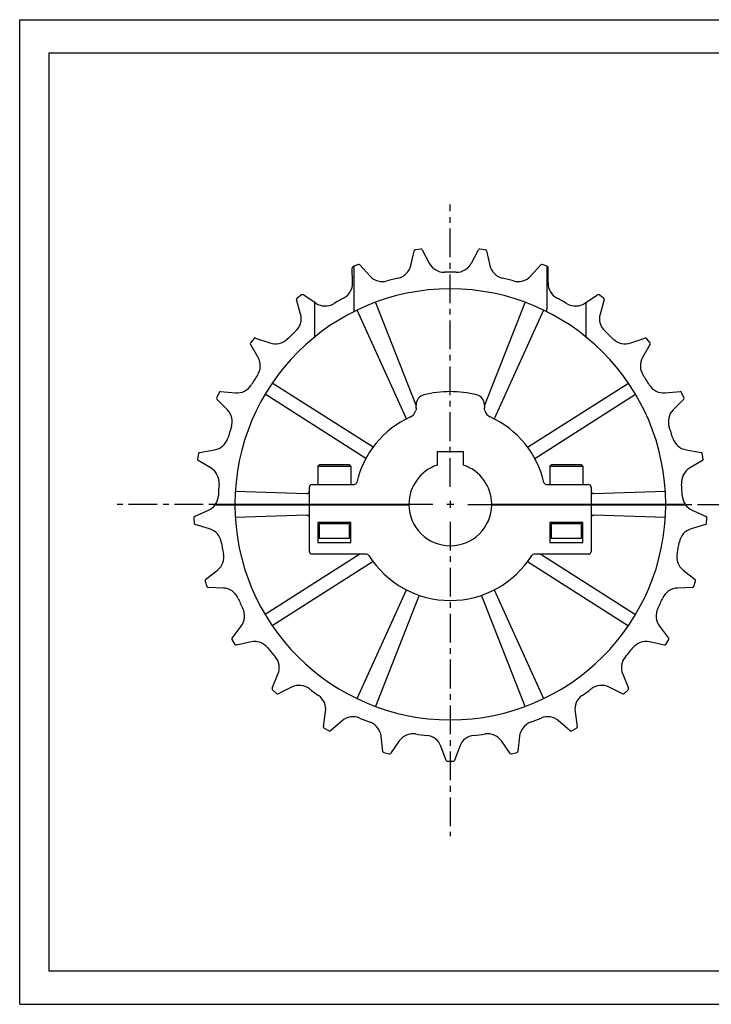
# Model space of a CAD drawing. Extents: x 0 to 420, y 0 to 297.
# Drawn here: x 0 to 209, y 0 to 297 of the extents above; entities that cross this region are included whole.
import ezdxf

# ---------------------------------------------------------------- set-up
doc = ezdxf.new("R2010")
doc.units = 0
doc.header["$LTSCALE"] = 23.1
doc.linetypes.add('CENTER', pattern=[0.6, 0.375, -0.075, 0.075, -0.075])
doc.layers.get('0').update_dxf_attribs({"linetype": 'CONTINUOUS'})
doc.layers.add('13_KOMPONENTER', color=7, linetype='CONTINUOUS')
doc.layers.add('1_AXIS', color=7, linetype='CONTINUOUS')

msp = doc.modelspace()

# ---------------------------------------------------------------- linework, layer by layer
at = {"color": 7, "linetype": 'CONTINUOUS'}
for p, q in [((0, 0), (0, 297)), ((0, 297), (420, 297)), ((8.94, 10), (8.94, 287)), ((8.94, 287), (408.94, 287)), ((408.94, 10), (8.94, 10)), ((0, 0), (420, 0))]:
    msp.add_line(p, q, dxfattribs=at)
at = {"layer": '13_KOMPONENTER', "color": 7, "linetype": 'CONTINUOUS'}
for p, q in [((117.98, 222.83), (119.03, 227.28)), ((121.06, 227.79), (119.36, 227.58)), ((121.46, 227.58), (123.58, 223.54)), ((136.26, 223.54), (138.39, 227.58)), ((140.48, 227.58), (138.79, 227.79)), ((140.82, 227.28), (141.87, 222.83)), ((102.19, 223.17), (100.85, 222.64)), ((102.63, 223.07), (105.7, 219.67)), ((154.15, 219.67), (157.22, 223.07)), ((158.99, 222.64), (157.66, 223.17)), ((100.44, 217.59), (100.35, 222.16)), ((100.85, 222.64), (100.6, 222.54)), ((100.85, 222.64), (100.85, 209.83)), ((158.99, 222.64), (158.99, 209.83)), ((159.25, 222.54), (158.99, 222.64)), ((159.41, 217.59), (159.49, 222.16)), ((85.06, 214), (83.68, 213)), ((89.33, 211.48), (85.52, 214.01)), ((170.52, 211.48), (174.33, 214.01)), ((176.17, 213), (174.78, 214)), ((84.76, 208.16), (83.53, 212.57)), ((88.99, 211.71), (88.99, 202.32)), ((107.31, 211.74), (119.62, 180.5)), ((140.22, 180.5), (152.53, 211.74)), ((170.85, 211.71), (170.85, 202.32)), ((176.31, 212.57), (175.09, 208.16)), ((116.73, 176.63), (101.79, 209.4)), ((158.06, 209.4), (143.12, 176.63)), ((71.91, 195.13), (69.63, 199.09)), ((70.76, 200.86), (69.67, 199.54)), ((71.19, 200.98), (75.51, 199.48)), ((184.33, 199.48), (188.65, 200.98)), ((190.22, 199.09), (187.94, 195.13)), ((190.18, 199.54), (189.09, 200.86)), ((106.6, 168.03), (76.2, 187.4)), ((153.25, 168.03), (183.64, 187.4)), ((60.17, 184.57), (59.44, 183.03)), ((60.56, 184.8), (65.12, 184.42)), ((194.73, 184.42), (199.29, 184.8)), ((200.41, 183.03), (199.68, 184.57)), ((62.71, 179.31), (59.52, 182.58)), ((104.45, 164.66), (74.05, 184.02)), ((155.4, 164.66), (185.79, 184.02)), ((200.33, 182.58), (197.14, 179.31)), ((119.62, 179.79), (119.62, 180.93)), ((140.22, 180.93), (140.22, 179.79)), ((140.24, 179.57), (140.22, 179.91)), ((54.29, 166.48), (58.79, 167.25)), ((125.92, 166.6), (125.92, 162.65)), ((133.92, 166.6), (125.92, 166.6)), ((133.92, 162.65), (133.92, 166.6)), ((201.06, 167.25), (205.56, 166.48)), ((53.96, 166.16), (53.64, 164.48)), ((57.73, 161.7), (53.83, 164.07)), ((206.02, 164.07), (202.11, 161.7)), ((206.21, 164.48), (205.89, 166.16)), ((90.42, 162.8), (89.92, 162.3)), ((89.92, 162.3), (89.92, 156.8)), ((89.92, 162.3), (99.92, 162.3)), ((90.42, 162.8), (99.42, 162.8)), ((99.42, 162.8), (99.92, 162.3)), ((99.92, 162.3), (99.92, 156.8)), ((160.42, 162.8), (159.92, 162.3)), ((159.92, 162.3), (169.92, 162.3)), ((159.92, 162.3), (159.92, 156.8)), ((160.42, 162.8), (169.42, 162.8)), ((169.42, 162.8), (169.92, 162.3)), ((169.92, 162.3), (169.92, 156.8)), ((65.05, 154.8), (86.6, 154.05)), ((87.42, 150.9), (87.42, 156)), ((88.22, 156.8), (100.91, 156.8)), ((158.94, 156.8), (171.62, 156.8)), ((172.42, 156), (172.42, 150.9)), ((173.25, 154.05), (194.8, 154.8)), ((52.76, 147.18), (56.94, 149.04)), ((58.98, 150.7), (117.42, 150.7)), ((59.12, 150.9), (117.42, 150.9)), ((87.42, 136.6), (87.42, 150.7)), ((91.92, 150.9), (91.92, 150.7)), ((97.92, 150.9), (97.92, 150.7)), ((142.42, 150.9), (200.73, 150.9)), ((142.42, 150.7), (200.87, 150.7)), ((161.92, 150.9), (161.92, 150.7)), ((167.92, 150.9), (167.92, 150.7)), ((172.42, 150.7), (172.42, 136.6)), ((202.91, 149.04), (207.08, 147.18)), ((52.53, 146.79), (52.63, 145.08)), ((86.6, 147.56), (65.05, 146.8)), ((194.8, 146.8), (173.25, 147.56)), ((207.21, 145.08), (207.32, 146.79)), ((57.29, 143.4), (52.92, 144.73)), ((89.92, 145.3), (89.92, 139.3)), ((99.92, 145.3), (89.92, 145.3)), ((90.46, 140.55), (90.46, 145.05)), ((90.46, 145.05), (99.39, 145.05)), ((91.92, 145.3), (91.92, 145.05)), ((97.92, 145.3), (97.92, 145.05)), ((99.39, 145.05), (99.39, 140.55)), ((99.92, 139.3), (99.92, 145.3)), ((169.92, 145.3), (159.92, 145.3)), ((159.92, 145.3), (159.92, 139.3)), ((160.46, 145.05), (169.39, 145.05)), ((160.46, 140.55), (160.46, 145.05)), ((161.92, 145.3), (161.92, 145.05)), ((167.92, 145.3), (167.92, 145.05)), ((169.39, 145.05), (169.39, 140.55)), ((169.92, 139.3), (169.92, 145.3)), ((206.93, 144.73), (202.56, 143.4)), ((99.39, 140.55), (90.46, 140.55)), ((169.39, 140.55), (160.46, 140.55)), ((89.92, 139.3), (99.92, 139.3)), ((159.92, 139.3), (169.92, 139.3)), ((102.66, 135.8), (74.05, 117.58)), ((104.66, 135.8), (88.22, 135.8)), ((171.62, 135.8), (155.19, 135.8)), ((157.19, 135.8), (185.79, 117.58)), ((56.09, 128.1), (59.67, 130.95)), ((106.6, 133.57), (76.2, 114.21)), ((153.25, 133.57), (183.64, 114.21)), ((200.18, 130.95), (203.76, 128.1)), ((55.96, 127.67), (56.49, 126.04)), ((61.41, 125.57), (56.85, 125.77)), ((101.79, 92.21), (116.73, 124.98)), ((143.12, 124.98), (158.06, 92.21)), ((203, 125.77), (198.43, 125.57)), ((203.36, 126.04), (203.89, 127.67)), ((120.51, 123.37), (107.31, 89.86)), ((152.53, 89.86), (139.33, 123.37)), ((64.06, 110.45), (66.81, 114.1)), ((193.03, 114.1), (195.79, 110.45)), ((64.03, 110), (64.95, 108.56)), ((194.9, 108.56), (195.81, 110)), ((69.84, 109.33), (65.37, 108.38)), ((194.48, 108.38), (190.01, 109.33)), ((76.16, 95.34), (77.92, 99.56)), ((181.92, 99.56), (183.69, 95.34)), ((82.04, 95.69), (77.95, 93.66)), ((181.9, 93.66), (177.8, 95.69)), ((76.25, 94.9), (77.5, 93.73)), ((182.35, 93.73), (183.6, 94.9)), ((91.64, 83.71), (92.3, 88.24)), ((167.55, 88.24), (168.21, 83.71)), ((91.84, 83.31), (93.34, 82.48)), ((97.25, 85.51), (93.79, 82.53)), ((166.06, 82.53), (162.59, 85.51)), ((166.51, 82.48), (168.01, 83.31)), ((109.53, 76.3), (109.04, 80.84)), ((150.8, 80.84), (150.32, 76.3)), ((114.52, 79.44), (111.9, 75.69)), ((128.7, 73.57), (127.1, 77.85)), ((132.75, 77.85), (131.15, 73.57)), ((147.94, 75.69), (145.33, 79.44)), ((109.82, 75.96), (111.48, 75.53)), ((148.37, 75.53), (150.02, 75.96)), ((129.07, 73.31), (130.78, 73.31))]:
    msp.add_line(p, q, dxfattribs=at)
for points in [[(100.85, 209.83), (100.85, 209.69), (100.85, 209.54), (100.85, 209.41), (100.84, 209.28), (100.84, 209.17), (100.83, 209.08), (100.83, 209.01), (100.82, 208.96), (100.82, 208.93), (100.81, 208.92)], [(159.04, 208.92), (159.03, 208.93), (159.02, 208.96), (159.02, 209.01), (159.01, 209.08), (159.01, 209.17), (159, 209.28), (159, 209.41), (159, 209.54), (159, 209.69), (158.99, 209.83)], [(89.04, 201.33), (89.03, 201.34), (89.03, 201.36), (89.02, 201.4), (89.02, 201.46), (89.01, 201.54), (89.01, 201.58), (89, 201.69), (89, 201.83), (89, 201.98), (89, 202.15), (88.99, 202.32)], [(170.85, 202.32), (170.85, 202.15), (170.85, 201.98), (170.85, 201.83), (170.84, 201.69), (170.84, 201.58), (170.84, 201.54), (170.83, 201.46), (170.83, 201.4), (170.82, 201.36), (170.82, 201.34), (170.81, 201.33)], [(119.63, 179.91), (119.61, 179.57), (119.58, 179.41), (119.51, 179.09)], [(140.34, 179.09), (140.26, 179.41), (140.24, 179.57)], [(86.6, 154.05), (86.72, 154.06), (86.85, 154.08), (86.97, 154.13), (87.08, 154.19), (87.18, 154.27), (87.26, 154.37), (87.33, 154.48), (87.38, 154.6), (87.41, 154.72), (87.42, 154.85)], [(172.42, 154.85), (172.43, 154.72), (172.46, 154.6), (172.51, 154.48), (172.58, 154.37), (172.67, 154.27), (172.77, 154.19), (172.88, 154.13), (173, 154.08), (173.12, 154.06), (173.25, 154.05)], [(87.42, 146.75), (87.41, 146.88), (87.38, 147.01), (87.33, 147.13), (87.26, 147.24), (87.18, 147.33), (87.08, 147.41), (86.97, 147.48), (86.85, 147.52), (86.72, 147.55), (86.6, 147.56)], [(173.25, 147.56), (173.12, 147.55), (173, 147.52), (172.88, 147.48), (172.77, 147.41), (172.67, 147.33), (172.58, 147.24), (172.51, 147.13), (172.46, 147.01), (172.43, 146.88), (172.42, 146.75)]]:
    msp.add_lwpolyline(points, dxfattribs=at)
for centre, radius, start, end in [((119.42, 227.18), 0.4, 97.832, 166.7), ((121.1, 227.4), 0.4, 27.7, 96.568), ((138.74, 227.4), 0.4, 83.432, 152.3), ((140.43, 227.18), 0.4, 13.3, 82.168), ((102.33, 222.8), 0.4, 42.1, 110.968), ((113.03, 224), 5.08, 282.9964, 346.7), ((128.08, 225.9), 5.08, 207.7, 271.4036), ((131.76, 225.9), 5.08, 268.5964, 332.3), ((146.82, 224), 5.08, 193.3, 257.0036), ((157.51, 222.8), 0.4, 69.032, 137.9), ((100.75, 222.17), 0.4, 112.232, 181.1), ((129.92, 150.8), 70.03, 88.5964, 91.4036), ((159.1, 222.17), 0.4, 358.9, 67.768), ((95.36, 217.5), 5.08, 297.3964, 1.1), ((109.47, 223.08), 5.08, 222.1, 285.8036), ((129.92, 150.8), 70.03, 102.9964, 105.8036), ((129.92, 150.8), 70.03, 74.1964, 77.0036), ((150.38, 223.08), 5.08, 254.1964, 317.9), ((164.49, 217.5), 5.08, 178.9, 242.6036), ((129.92, 150.8), 65, 0.0881, 179.9119), ((85.3, 213.67), 0.4, 56.5, 125.368), ((174.55, 213.67), 0.4, 54.632, 123.5), ((83.92, 212.67), 0.4, 126.632, 195.5), ((92.13, 215.72), 5.08, 236.5, 300.2036), ((129.92, 150.8), 70.03, 117.3964, 120.2036), ((129.92, 150.8), 70.03, 59.7964, 62.6036), ((167.71, 215.72), 5.08, 239.7964, 303.5), ((175.93, 212.67), 0.4, 344.5, 53.368), ((79.86, 206.8), 5.08, 311.7964, 15.5), ((179.99, 206.8), 5.08, 164.5, 228.2036), ((129.92, 150.8), 70.03, 131.7964, 134.6036), ((129.92, 150.8), 70.03, 45.3964, 48.2036), ((69.98, 199.29), 0.4, 141.032, 209.9), ((71.06, 200.6), 0.4, 70.9, 139.768), ((77.18, 204.29), 5.08, 250.9, 314.6036), ((182.67, 204.29), 5.08, 225.3964, 289.1), ((188.78, 200.6), 0.4, 40.232, 109.1), ((189.87, 199.29), 0.4, 330.1, 38.968), ((67.51, 192.59), 5.08, 326.1964, 29.9), ((192.34, 192.59), 5.08, 150.1, 213.8036), ((129.92, 150.8), 70.03, 146.1964, 149.0036), ((129.92, 150.8), 70.03, 30.9964, 33.8036), ((60.53, 184.4), 0.4, 85.3, 154.168), ((65.53, 189.49), 5.08, 265.3, 329.0036), ((129.92, 150.8), 34, 76.3799, 103.6201), ((194.31, 189.49), 5.08, 210.9964, 274.7), ((199.32, 184.4), 0.4, 25.832, 94.7), ((59.8, 182.86), 0.4, 155.432, 224.3), ((122.62, 180.93), 3, 103.6201, 180), ((137.22, 180.93), 3, 0, 76.3799), ((200.04, 182.86), 0.4, 315.7, 24.568), ((59.07, 175.76), 5.08, 340.5964, 44.3), ((116.62, 179.91), 3, 294.5587, 344.1588), ((143.22, 179.91), 3, 195.8412, 245.4413), ((200.77, 175.76), 5.08, 135.7, 199.4036), ((129.92, 150.8), 29, 114.5587, 166.8096), ((129.92, 150.8), 29, 13.1904, 65.4413), ((129.92, 150.8), 70.03, 160.5964, 163.4036), ((129.92, 150.8), 70.03, 16.5964, 19.4036), ((57.94, 172.26), 5.08, 279.7, 343.4036), ((201.91, 172.26), 5.08, 196.5964, 260.3), ((54.35, 166.08), 0.4, 99.7, 168.568), ((205.49, 166.08), 0.4, 11.432, 80.3), ((54.03, 164.41), 0.4, 169.832, 238.7), ((205.81, 164.41), 0.4, 301.3, 10.168), ((55.09, 157.35), 5.08, 354.9964, 58.7), ((129.92, 150.8), 12.5, 108.6629, 179.5416), ((129.92, 150.8), 12.5, 0.4584, 71.3371), ((204.75, 157.35), 5.08, 121.3, 185.0036), ((100.91, 157.6), 0.8, 270, 346.8096), ((158.94, 157.6), 0.8, 193.1904, 270), ((129.92, 150.8), 70.03, 174.9964, 177.8036), ((88.22, 156), 0.8, 90, 180), ((171.62, 156), 0.8, 0, 90), ((129.92, 150.8), 70.03, 2.1964, 5.0036), ((54.86, 153.68), 5.08, 326.8521, 357.8036), ((204.99, 153.68), 5.08, 182.1964, 213.1479), ((54.86, 153.68), 5.08, 294.1, 324.1152), ((129.92, 150.8), 65, 180.0881, 359.9119), ((129.92, 150.8), 12.5, 180.4584, 359.5416), ((204.99, 153.68), 5.08, 215.8848, 245.9), ((52.93, 146.81), 0.4, 114.1, 182.968), ((206.92, 146.81), 0.4, 357.032, 65.9), ((53.03, 145.11), 0.4, 184.232, 253.1), ((55.81, 138.54), 5.08, 9.3964, 73.1), ((204.03, 138.54), 5.08, 106.9, 170.6036), ((206.81, 145.11), 0.4, 286.9, 355.768), ((129.92, 150.8), 70.03, 189.3964, 192.2036), ((129.92, 150.8), 70.03, 347.7964, 350.6036), ((56.5, 134.92), 5.08, 308.5, 12.2036), ((88.22, 136.6), 0.8, 180, 270), ((104.66, 135), 0.8, 32.0191, 90), ((129.92, 150.8), 29, 212.0191, 327.9809), ((155.19, 135), 0.8, 90, 147.9809), ((171.62, 136.6), 0.8, 270, 360), ((203.34, 134.92), 5.08, 167.7964, 231.5), ((56.34, 127.79), 0.4, 128.5, 197.368), ((203.51, 127.79), 0.4, 342.632, 51.5), ((56.86, 126.17), 0.4, 198.632, 267.5), ((61.19, 120.49), 5.08, 23.7964, 87.5), ((198.65, 120.49), 5.08, 92.5, 156.2036), ((202.98, 126.17), 0.4, 272.5, 341.368), ((129.92, 150.8), 70.03, 203.7964, 206.6036), ((129.92, 150.8), 70.03, 333.3964, 336.2036), ((62.76, 117.16), 5.08, 322.9, 26.6036), ((197.09, 117.16), 5.08, 153.3964, 217.1), ((64.37, 110.21), 0.4, 142.9, 211.768), ((195.47, 110.21), 0.4, 328.232, 37.1), ((65.29, 108.78), 0.4, 213.032, 281.9), ((70.89, 104.35), 5.08, 38.1964, 101.9), ((129.92, 150.8), 70.03, 218.1964, 221.0036), ((129.92, 150.8), 70.03, 318.9964, 321.8036), ((188.96, 104.35), 5.08, 78.1, 141.8036), ((194.56, 108.78), 0.4, 258.1, 326.968), ((73.24, 101.52), 5.08, 337.3, 41.0036), ((186.61, 101.52), 5.08, 138.9964, 202.7), ((76.53, 95.19), 0.4, 157.3, 226.168), ((84.3, 91.13), 5.08, 52.5964, 116.3), ((129.92, 150.8), 70.03, 232.5964, 235.4036), ((129.92, 150.8), 70.03, 304.5964, 307.4036), ((175.55, 91.13), 5.08, 63.7, 127.4036), ((183.32, 95.19), 0.4, 313.832, 22.7), ((77.77, 94.02), 0.4, 227.432, 296.3), ((87.27, 88.97), 5.08, 351.7, 55.4036), ((172.57, 88.97), 5.08, 124.5964, 188.3), ((182.08, 94.02), 0.4, 243.7, 312.568), ((100.57, 81.66), 5.08, 66.9964, 130.7), ((129.92, 150.8), 70.03, 246.9964, 249.8036), ((129.92, 150.8), 70.03, 290.1964, 293.0036), ((159.28, 81.66), 5.08, 49.3, 113.0036), ((92.04, 83.65), 0.4, 171.7, 240.568), ((103.99, 80.3), 5.08, 6.1, 69.8036), ((155.86, 80.3), 5.08, 110.1964, 173.9), ((167.81, 83.65), 0.4, 299.432, 8.3), ((93.53, 82.83), 0.4, 241.832, 310.7), ((118.69, 76.53), 5.08, 81.3964, 145.1), ((129.92, 150.8), 70.03, 261.3964, 264.2036), ((122.34, 76.07), 5.08, 20.5, 84.2036), ((137.51, 76.07), 5.08, 95.7964, 159.5), ((129.92, 150.8), 70.03, 275.7964, 278.6036), ((141.16, 76.53), 5.08, 34.9, 98.6036), ((166.32, 82.83), 0.4, 229.3, 298.168), ((109.93, 76.34), 0.4, 186.1, 254.968), ((111.57, 75.92), 0.4, 256.232, 325.1), ((148.27, 75.92), 0.4, 214.9, 283.768), ((149.92, 76.34), 0.4, 285.032, 353.9), ((129.07, 73.71), 0.4, 200.5, 269.368), ((130.77, 73.71), 0.4, 270.632, 339.5)]:
    msp.add_arc(centre, radius, start, end, dxfattribs=at)
at = {"layer": '1_AXIS', "color": 2, "linetype": 'CENTER'}
for p, q in [((129.92, 156.05), (129.92, 241.29)), ((124.67, 150.8), (27.68, 150.8)), ((135.17, 150.8), (221.76, 150.8)), ((129.92, 145.55), (129.92, 50.76))]:
    msp.add_line(p, q, dxfattribs=at)
at = {"layer": '1_AXIS', "color": 2, "linetype": 'CONTINUOUS'}
for p, q in [((129.92, 151.85), (129.92, 149.75)), ((130.97, 150.8), (128.87, 150.8))]:
    msp.add_line(p, q, dxfattribs=at)

doc.saveas('drawing.dxf')
